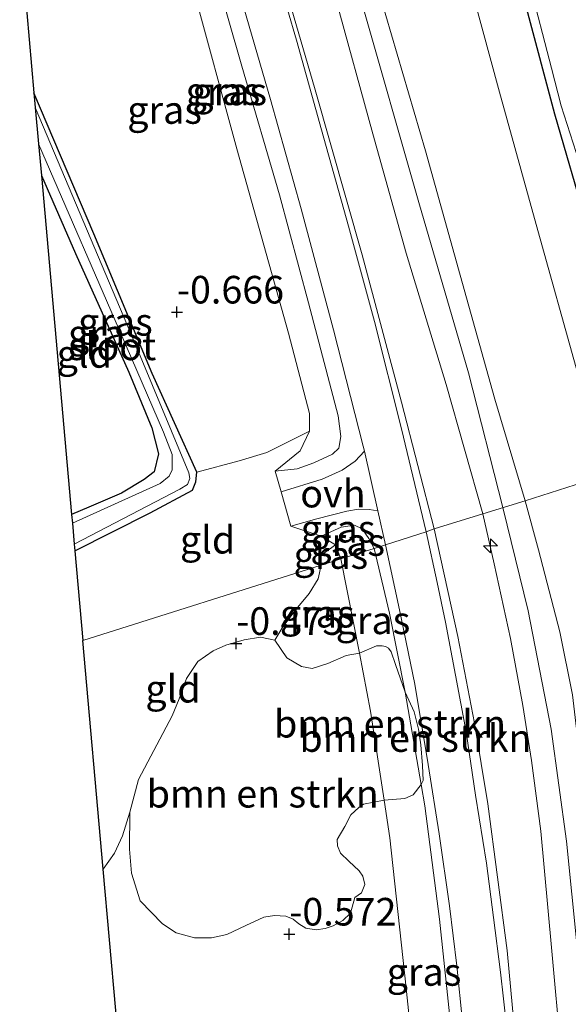
# Model space of a CAD drawing. Units: metres. Extents: x 199996 to 210002, y 512498 to 518751.
# Drawn here: x 202027 to 202077, y 512606 to 512695 of the extents above; entities that cross this region are included whole.
import ezdxf
from ezdxf.enums import TextEntityAlignment as Align

# ---------------------------------------------------------------- set-up
doc = ezdxf.new("R2010")
doc.units = ezdxf.units.M
doc.layers.get('0').update_dxf_attribs({"lineweight": 25})
for name, color, linetype, lineweight in [('B-ME-AL-OVERIG-S-B1', 7, 'Continuous', 18), ('B-ME-GR-BOMENSTRUIKEN-GV-B6', 93, 'Continuous', 18), ('B-ME-GW-HOOGTEPUNT-S-B1', 10, 'Continuous', 25), ('B-ME-GW-INSTEEKWATERGANG-L-B1', 10, 'Continuous', 25), ('B-ME-GW-KRUINLIJN-L-B1', 93, 'Continuous', 18), ('B-ME-GW-TEENLIJN-L-B1', 93, 'Continuous', 18), ('B-ME-IE-GRASLAND-GV-B6', 93, 'Continuous', 18), ('B-ME-IE-GRONDWERKLIJN-GROND_INGERICHT-GV-B6', 253, 'Continuous', 18), ('B-ME-IE-HULPGEOMETRIE-L-B1', 53, 'Continuous', 18), ('B-ME-KG-KADASTRAAL-OPNAMEDTMGRENS-L-B1', 10, 'Continuous', 25), ('B-ME-OG-WATER-GV-B6', 153, 'Continuous', 18), ('B-ME-VH-VERH_SOORT-BITUMEN-GV-B6', 8, 'IE-TERREINAFSCHEIDING-NATUURLIJK-HOUTWAL', 18), ('B-ME-VH-VERH_SOORT-ONVERHARD-GV-B6', 8, 'Continuous', 18)]:
    doc.layers.add(name, color=color, linetype=linetype, lineweight=lineweight)
doc.styles.add('NLCS-ISO', font='NLCS-ISO.TTF')
doc.linetypes.add('IE-TERREINAFSCHEIDING-NATUURLIJK-HOUTWAL', pattern='A,7,-1.5,[67,NLCS.SHX,S=0.75,R=45,X=0,Y=0],-1.5,7,-1.5,[70,NLCS.SHX,S=0.75,R=0,X=0,Y=0],-1.5', length=20)

# ---------------------------------------------------------------- blocks, each defined once
blk = doc.blocks.new('hecto')
for p, q in [((0, 0.625), (-0.625, 0)), ((0, -0.625), (0, 0.625)), ((-0.625, 0), (0.625, 0)), ((0.625, 0), (0, -0.625))]:
    blk.add_line(p, q)
blk = doc.blocks.new('hoogtepunt')
for p, q in [((-0.5, 0), (0.5, 0)), ((0, 0.5), (0, -0.5))]:
    blk.add_line(p, q)

msp = doc.modelspace()

# ---------------------------------------------------------------- linework, layer by layer
at = {"layer": 'B-ME-GR-BOMENSTRUIKEN-GV-B6'}
for points in [[(202057.6561, 512637.3516, -0.3763), (202058.668, 512632.095, -0.399), (202059.8996, 512624.0377, -0.3731), (202058.0227, 512623.671, -0.6676), (202057.5915, 512623.3747, -0.6676), (202056.8877, 512622.7037, -0.6676), (202056.3279, 512621.6452, -0.6676), (202055.6253, 512620.4625, -0.6366), (202055.6828, 512619.8931, -0.6791), (202055.9318, 512619.2465, -0.6791), (202056.6984, 512618.5026, -0.6876), (202057.6186, 512617.6262, -0.6961), (202057.9662, 512617.1429, -0.7471), (202058.1392, 512616.3854, -0.7811), (202057.843, 512615.6375, -0.7811), (202057.2438, 512615.22, -0.7811), (202056.846, 512613.8001, -0.7291), (202056.1524, 512613.1253, -0.7201), (202055.2839, 512612.6568, -0.6481), (202054.5467, 512612.4005, -0.5851), (202053.7489, 512612.2864, -0.3691), (202052.8001, 512612.4343, -0.2161), (202052.1804, 512612.831, -0.1441), (202051.6432, 512613.2431, -0.1171), (202050.9955, 512613.5152, -0.1171), (202049.9734, 512613.5983, -0.1171), (202048.9973, 512613.434, -0.1171), (202047.3813, 512612.6731, -0.1171), (202045.6479, 512611.881, -0.1581), (202044.2512, 512611.5722, -0.1581), (202042.7255, 512611.5599, -0.1841), (202041.0636, 512612.0151, -0.1971), (202039.8296, 512612.821, -0.2361), (202037.7909, 512614.9067, -0.2881), (202037.0032, 512617.422, -0.5481), (202036.8476, 512619.5865, -0.6131), (202036.8651, 512622.9414, -0.9641), (202037.647, 512625.8962, -0.8211), (202040.6976, 512631.6754, -0.8891), (202041.3328, 512633.2103, -0.9021), (202041.9846, 512635.0669, -0.9151), (202043.0366, 512636.6022, -0.9671), (202044.4123, 512637.5572, -0.9801), (202045.5462, 512638.077, -0.9931), (202047.2048, 512638.5427, -0.9541), (202048.7026, 512638.8082, -0.8501), (202050.0037, 512638.5239, -0.7721), (202051.0722, 512636.9231, -0.7591), (202052.4142, 512636.1311, -0.7591), (202053.3767, 512635.9584, -0.7721), (202054.7932, 512636.4057, -0.7201), (202056.453, 512637.1413, -0.5641), (202057.6561, 512637.3516, -0.3763)], [(202057.6561, 512637.3516, -0.3763), (202059.2013, 512637.999, 0.0967), (202059.7049, 512638.026, 0.2342), (202060.0061, 512637.9653, 0.2177), (202060.2968, 512637.7886, 0.2177), (202060.5385, 512637.4787, 0.2232), (202060.9199, 512636.322, 0.3277), (202061.7844, 512633.809, 0.4103), (202063.2418, 512625.4609, 0.4103), (202062.5173, 512624.5035, 0.2143), (202061.7554, 512624.1762, 0.0043), (202059.8996, 512624.0377, -0.3731), (202058.668, 512632.095, -0.399), (202057.6561, 512637.3516, -0.3763)], [(202061.7844, 512633.809, 0.4103), (202062.6143, 512632.0273, 0.3738), (202063.0036, 512630.4693, 0.3438), (202063.2016, 512629.0331, 0.3438), (202063.3741, 512627.182, 0.3438), (202063.4341, 512625.8062, 0.3663), (202063.2418, 512625.4609, 0.4103), (202061.7844, 512633.809, 0.4103)]]:
    msp.add_polyline3d(points, dxfattribs=at)
at = {"layer": 'B-ME-GW-INSTEEKWATERGANG-L-B1'}
for points in [[(202084.2651, 512654.8271, -0.3915), (202081.5288, 512664.5179, -0.4423), (202078.2811, 512676.0761, -0.4268), (202075.3398, 512686.1536, -0.4268), (202072.7982, 512695.7903, -0.4035)], [(202031.892, 512646.607, -0.48), (202038.703, 512650.065, -0.503), (202042.541, 512652.109, -0.481), (202042.851, 512652.873, -0.473), (202042.933, 512653.749, -0.488), (202038.899, 512662.671, -0.496), (202033.612, 512675.32, -0.436), (202028.189, 512688.101, -0.493)], [(202028.856, 512680.62, -0.563), (202031.949, 512673.535, -0.54), (202036.779, 512662.807, -0.466), (202038.854, 512657.753, -0.459), (202039.453, 512655.408, -0.54), (202039.061, 512653.768, -0.555), (202038.158, 512653.088, -0.548), (202036.126, 512651.84, -0.593), (202033.162, 512650.561, -0.585), (202031.598, 512649.908, -0.592)]]:
    msp.add_polyline3d(points, dxfattribs=at)
at = {"layer": 'B-ME-GW-KRUINLIJN-L-B1'}
for points in [[(202050.0195, 512653.8171, -0.6516), (202052.0111, 512654.0348, -0.3851), (202053.5205, 512654.5731, -0.0673), (202055.2183, 512655.3574, 0.1787), (202055.7792, 512655.9015, 0.2607), (202055.978, 512656.9615, 0.3529), (202055.724, 512658.8307, 0.4452), (202053.0548, 512669.0885, 0.4247), (202050.4313, 512678.871, 0.5169), (202047.0155, 512690.5046, 0.5067), (202044.4732, 512699.3927, 0.3939), (202041.5682, 512709.4541, 0.3324), (202038.4968, 512720.7813, 0.2914), (202037.8529, 512721.9046, 0.2709), (202037.2967, 512722.4247, 0.1377), (202036.0734, 512722.6719, -0.0776), (202034.62, 512722.4723, -0.4466)], [(202072.6555, 512651.1564, 2.446), (202069.9051, 512660.3514, 2.4762), (202066.7914, 512671.5957, 2.468), (202063.6297, 512682.8471, 2.4515), (202059.0104, 512698.6333, 2.5092)], [(202068.8168, 512649.9737, 2.4614), (202065.5128, 512661.6893, 2.534), (202061.8988, 512673.5608, 2.5257), (202058.8599, 512684.3826, 2.5257), (202055.512, 512696.5969, 2.4845)], [(202057.808, 512696.457, 2.5205), (202063.023, 512678.173, 2.616), (202067.5439, 512662.7386, 2.6471), (202070.6416, 512650.5359, 2.5747)], [(202088.4183, 512500, 2.4597), (202088.0031, 512505.4238, 2.4485), (202087.1165, 512516.6251, 2.4695), (202086.3855, 512528.8107, 2.438), (202085.2536, 512541.4395, 2.3645), (202084.2565, 512552.6999, 2.3645), (202083.3229, 512565.2261, 2.3855), (202082.2721, 512578.1685, 2.417), (202081.0041, 512593.4591, 2.4275), (202079.7397, 512607.3372, 2.4275), (202078.2907, 512622.3156, 2.417), (202076.9558, 512633.5729, 2.3645), (202075.8137, 512639.2926, 2.459), (202073.8625, 512646.7094, 2.417), (202072.6555, 512651.1564, 2.446)], [(202070.6416, 512650.5359, 2.5747), (202072.9459, 512641.1842, 2.6105), (202075.002, 512630.4796, 2.579), (202076.4185, 512620.3181, 2.5685), (202077.8097, 512606.2133, 2.591), (202079.3385, 512589.4167, 2.5715), (202080.932, 512569.1908, 2.555), (202081.9181, 512554.5615, 2.561), (202083.0595, 512541.2274, 2.561), (202084.1064, 512528.1708, 2.5565), (202085.1019, 512513.34, 2.5355), (202086.0821, 512500, 2.5488)], [(202083.7001, 512500, 2.4301), (202082.8724, 512509.0266, 2.3915), (202081.9799, 512520.7188, 2.3915), (202081.3084, 512529.5685, 2.4365), (202080.6753, 512538.579, 2.4365), (202080.0155, 512548.284, 2.4185), (202079.2131, 512559.5834, 2.4455), (202078.3965, 512571.0508, 2.4815), (202077.5369, 512582.0154, 2.4275), (202076.7074, 512591.3476, 2.4005), (202075.92, 512601.0972, 2.4275), (202075.058, 512610.6964, 2.4185), (202074.0905, 512621.2315, 2.4095), (202073.2242, 512627.6394, 2.4005), (202072.437, 512632.6116, 2.4635), (202071.3425, 512638.6871, 2.5265), (202069.8427, 512645.4538, 2.4455), (202068.8168, 512649.9737, 2.4614)], [(202058.9927, 512646.8376, 0.4659), (202058.5163, 512647.7294, 0.3872), (202057.8922, 512648.6161, 0.3534), (202057.1983, 512648.9388, 0.2747), (202056.0014, 512648.7478, 0.0272), (202054.1924, 512647.939, -0.4003)], [(202058.9927, 512646.8376, 0.4659), (202060.3664, 512640.9707, 0.4183), (202061.7844, 512633.809, 0.4103), (202063.2418, 512625.4609, 0.4103), (202063.5829, 512623.5074, 0.4103), (202064.9173, 512613.2559, 0.4903), (202065.9485, 512603.2675, 0.4983), (202066.8101, 512595.5126, 0.4903), (202067.1111, 512591.4942, 0.4871), (202067.4002, 512587.6344, 0.4841), (202067.572, 512585.3407, 0.4823), (202068.0569, 512573.8369, 0.4823), (202068.5286, 512563.855, 0.4103), (202069.4356, 512553.3645, 0.3743), (202069.995, 512542.5474, 0.3743), (202070.7022, 512530.9925, 0.4013), (202071.414, 512520.2531, 0.3383), (202072.2921, 512507.9952, 0.3383), (202073.0052, 512500, 0.3316)]]:
    msp.add_polyline3d(points, dxfattribs=at)
at = {"layer": 'B-ME-GW-TEENLIJN-L-B1'}
for points in [[(202050.0195, 512653.8171, -0.6516), (202052.2822, 512655.6683, -0.5696), (202053.1245, 512657.4611, -0.5081), (202053.1299, 512659.0669, -0.4876), (202051.2428, 512666.3311, -0.4978), (202046.5416, 512683.0346, -0.4978), (202042.5367, 512697.7734, -0.4876), (202038.8061, 512710.2019, -0.4466), (202037.2838, 512714.8625, -0.4876), (202036.1047, 512719.3325, -0.4773), (202034.62, 512722.4723, -0.4466)], [(202064.433, 512648.599, 0.716), (202061.4732, 512660.079, 0.716), (202057.9038, 512673.4227, 0.7438), (202053.6514, 512688.3553, 0.7623), (202049.3054, 512703.3236, 0.5865)], [(202079.463, 512653.309, -0.133), (202077.4175, 512662.637, -0.214), (202073.6569, 512676.1736, -0.2048), (202070.3304, 512688.147, -0.1678), (202067.2293, 512699.6369, -0.214)], [(202079.1577, 512500, 0.8907), (202078.515, 512507.593, 0.916), (202077.514, 512521.661, 0.898), (202076.5, 512535.222, 0.937), (202075.68, 512549.674, 0.82), (202074.82, 512562.361, 0.865), (202074.148, 512574.191, 0.874), (202073.265, 512585.172, 0.877), (202072.303, 512596.719, 0.953), (202071.025, 512610.43, 0.987), (202069.292, 512623.693, 0.8), (202068.078, 512631.022, 0.784), (202066.561, 512638.872, 0.734), (202064.433, 512648.599, 0.716)], [(202055.977, 512645.884, -0.352), (202055.4761, 512647.1534, -0.3183), (202054.1924, 512647.939, -0.4003)], [(202055.977, 512645.884, -0.352), (202057.6561, 512637.3516, -0.3763), (202058.668, 512632.095, -0.399), (202059.8996, 512624.0377, -0.3731), (202060.423, 512620.61, -0.362), (202061.883, 512607.024, -0.16), (202062.759, 512598.5981, -0.1554), (202063.036, 512595.934, -0.154), (202063.8355, 512586.0823, -0.4233), (202064.064, 512583.266, -0.019), (202065.783, 512561.104, -0.087), (202066.845, 512544.767, -0.041), (202067.278, 512538.705, -0.304), (202068.404, 512520.999, -0.252), (202069.211, 512511.129, -0.289), (202069.9982, 512500, -0.2976)]]:
    msp.add_polyline3d(points, dxfattribs=at)
at = {"layer": 'B-ME-IE-GRASLAND-GV-B6'}
for points in [[(202026.894, 512702.608, -0.616), (202028.488, 512703.061, -0.696), (202029.907, 512703.802, -0.735), (202032.404, 512705.27, -0.69), (202034.418, 512707.511, -0.6042), (202035.249, 512710.078, -0.6072), (202035.8334, 512713.269, -0.6292), (202036.1047, 512719.3325, -0.4773), (202037.2838, 512714.8625, -0.4876), (202038.8061, 512710.2019, -0.4466), (202042.5367, 512697.7734, -0.4876), (202046.5416, 512683.0346, -0.4978), (202051.2428, 512666.3311, -0.4978), (202053.1299, 512659.0669, -0.4876), (202053.1245, 512657.4611, -0.5081), (202049.2709, 512655.5208, -0.7768), (202046.7673, 512654.7728, -0.7016), (202042.933, 512653.749, -0.488), (202038.899, 512662.671, -0.496), (202033.612, 512675.32, -0.436), (202028.189, 512688.101, -0.493), (202026.894, 512702.608, -0.616)], [(202049.3054, 512703.3236, 0.5865), (202053.6514, 512688.3553, 0.7623), (202057.9038, 512673.4227, 0.7438), (202061.4732, 512660.079, 0.716), (202064.433, 512648.599, 0.716)], [(202064.433, 512648.599, 0.716), (202061.4732, 512660.079, 0.716), (202057.9038, 512673.4227, 0.7438), (202053.6514, 512688.3553, 0.7623), (202049.3054, 512703.3236, 0.5865)], [(202064.433, 512648.599, 0.716), (202063.7026, 512648.3328, 0.5202), (202061.4606, 512657.676, 0.5202), (202059.0128, 512667.3901, 0.581), (202056.6791, 512676.0295, 0.581), (202054.2292, 512684.7501, 0.689), (202051.9482, 512692.8768, 0.689), (202049.5022, 512701.2161, 0.554)], [(202044.4732, 512699.3927, 0.3939), (202047.0155, 512690.5046, 0.5067), (202050.4313, 512678.871, 0.5169), (202053.0548, 512669.0885, 0.4247), (202055.724, 512658.8307, 0.4452), (202055.978, 512656.9615, 0.3529), (202055.7792, 512655.9015, 0.2607), (202055.2183, 512655.3574, 0.1787), (202053.5205, 512654.5731, -0.0673), (202052.0111, 512654.0348, -0.3851), (202050.0195, 512653.8171, -0.6516), (202052.2822, 512655.6683, -0.5696), (202053.1245, 512657.4611, -0.5081), (202053.1299, 512659.0669, -0.4876), (202051.2428, 512666.3311, -0.4978), (202046.5416, 512683.0346, -0.4978), (202042.5367, 512697.7734, -0.4876)], [(202058.1038, 512655.6452, 0.4634), (202057.2658, 512654.7248, 0.3384), (202056.0925, 512653.9085, 0.1234), (202054.269, 512653.0986, -0.0271), (202050.5547, 512651.9737, -0.4356), (202050.0195, 512653.8171, -0.6516), (202052.0111, 512654.0348, -0.3851), (202053.5205, 512654.5731, -0.0673), (202055.2183, 512655.3574, 0.1787), (202055.7792, 512655.9015, 0.2607), (202055.978, 512656.9615, 0.3529), (202055.724, 512658.8307, 0.4452), (202053.0548, 512669.0885, 0.4247), (202050.4313, 512678.871, 0.5169), (202047.0155, 512690.5046, 0.5067), (202044.4732, 512699.3927, 0.3939)], [(202072.7982, 512695.7903, -0.4035), (202075.3398, 512686.1536, -0.4268), (202078.2811, 512676.0761, -0.4268), (202081.5288, 512664.5179, -0.4423), (202084.2651, 512654.8271, -0.3915), (202079.463, 512653.309, -0.133), (202077.4175, 512662.637, -0.214), (202073.6569, 512676.1736, -0.2048), (202070.3304, 512688.147, -0.1678), (202067.2293, 512699.6369, -0.214)], [(202067.2293, 512699.6369, -0.214), (202070.3304, 512688.147, -0.1678), (202073.6569, 512676.1736, -0.2048), (202077.4175, 512662.637, -0.214), (202079.463, 512653.309, -0.133), (202072.6555, 512651.1564, 2.446)], [(202059.0104, 512698.6333, 2.5092), (202063.6297, 512682.8471, 2.4515), (202066.7914, 512671.5957, 2.468), (202069.9051, 512660.3514, 2.4762), (202072.6555, 512651.1564, 2.446), (202068.8168, 512649.9737, 2.4614), (202065.5128, 512661.6893, 2.534), (202061.8988, 512673.5608, 2.5257), (202058.8599, 512684.3826, 2.5257), (202055.512, 512696.5969, 2.4845)], [(202072.6555, 512651.1564, 2.446), (202069.9051, 512660.3514, 2.4762), (202066.7914, 512671.5957, 2.468), (202063.6297, 512682.8471, 2.4515), (202059.0104, 512698.6333, 2.5092)], [(202073.0105, 512698.1572, -0.8), (202075.0495, 512690.3186, -0.8), (202075.9193, 512686.9204, -0.8), (202077.5566, 512681.8501, -0.8), (202079.1123, 512676.0905, -0.8), (202080.4681, 512670.7411, -0.8), (202083.3203, 512661.1878, -0.8), (202085.0707, 512655.0816, -0.8), (202084.2651, 512654.8271, -0.3915), (202081.5288, 512664.5179, -0.4423), (202078.2811, 512676.0761, -0.4268), (202075.3398, 512686.1536, -0.4268), (202072.7982, 512695.7903, -0.4035)], [(202055.512, 512696.5969, 2.4845), (202058.8599, 512684.3826, 2.5257), (202061.8988, 512673.5608, 2.5257), (202065.5128, 512661.6893, 2.534), (202068.8168, 512649.9737, 2.4614), (202064.433, 512648.599, 0.716)], [(202047.1912, 512695.789, 0.5229), (202049.6057, 512687.4917, 0.6027), (202052.3866, 512677.5909, 0.5447), (202055.3133, 512666.6356, 0.5447), (202058.001, 512656.1028, 0.4649), (202058.1038, 512655.6452, 0.4634)], [(202028.307, 512686.773, -1.039), (202028.189, 512688.101, -0.493), (202033.612, 512675.32, -0.436), (202038.899, 512662.671, -0.496), (202042.933, 512653.749, -0.488), (202042.851, 512652.873, -0.473), (202042.541, 512652.109, -0.481), (202038.703, 512650.065, -0.503), (202031.892, 512646.607, -0.48), (202031.837, 512647.227, -1.039), (202041.382, 512652.191, -1.039), (202042.088, 512652.617, -1.039), (202042.285, 512653.154, -1.039), (202042.199, 512653.691, -1.039), (202037.338, 512665.352, -1.039), (202028.307, 512686.773, -1.039)], [(202031.598, 512649.908, -0.592), (202033.162, 512650.561, -0.585), (202036.126, 512651.84, -0.593), (202038.158, 512653.088, -0.548), (202039.061, 512653.768, -0.555), (202039.453, 512655.408, -0.54), (202038.854, 512657.753, -0.459), (202036.779, 512662.807, -0.466), (202031.949, 512673.535, -0.54), (202028.856, 512680.62, -0.563), (202028.602, 512683.469, -1.039), (202036.547, 512665.18, -1.039), (202039.929, 512657.36, -1.039), (202040.697, 512655.355, -1.039), (202040.7, 512653.942, -1.039), (202040.419, 512653.376, -1.039), (202039.601, 512652.724, -1.039), (202031.668, 512649.118, -1.039), (202031.598, 512649.908, -0.592)], [(202081.0041, 512593.4591, 2.4275), (202079.7397, 512607.3372, 2.4275), (202078.2907, 512622.3156, 2.417), (202076.9558, 512633.5729, 2.3645), (202075.8137, 512639.2926, 2.459), (202073.8625, 512646.7094, 2.417), (202072.6555, 512651.1564, 2.446), (202079.463, 512653.309, -0.133), (202082.327, 512644.161, -0.203), (202084.007, 512636.369, 0.0425), (202085.208, 512626.394, -0.0485), (202086.508, 512607.244, 0.076), (202087.875, 512581.976, 0.328)], [(202075.92, 512601.0972, 2.4275), (202075.058, 512610.6964, 2.4185), (202074.0905, 512621.2315, 2.4095), (202073.2242, 512627.6394, 2.4005), (202072.437, 512632.6116, 2.4635), (202071.3425, 512638.6871, 2.5265), (202069.8427, 512645.4538, 2.4455), (202068.8168, 512649.9737, 2.4614), (202072.6555, 512651.1564, 2.446), (202073.8625, 512646.7094, 2.417), (202075.8137, 512639.2926, 2.459), (202076.9558, 512633.5729, 2.3645), (202078.2907, 512622.3156, 2.417), (202079.7397, 512607.3372, 2.4275), (202081.0041, 512593.4591, 2.4275)], [(202058.9927, 512646.8376, 0.4659), (202058.5163, 512647.7294, 0.3872), (202057.8922, 512648.6161, 0.3534), (202057.1983, 512648.9388, 0.2747), (202056.0014, 512648.7478, 0.0272), (202054.1924, 512647.939, -0.4003), (202051.4304, 512648.8642, -0.4464), (202053.8068, 512649.5288, -0.2851), (202056.5244, 512650.2133, 0.1449), (202057.5861, 512650.4015, 0.3276), (202058.545, 512650.3687, 0.4244), (202059.3177, 512650.2421, 0.4459), (202060.0104, 512647.1593, 0.4359), (202058.9927, 512646.8376, 0.4659)], [(202072.303, 512596.719, 0.953), (202071.025, 512610.43, 0.987), (202069.292, 512623.693, 0.8), (202068.078, 512631.022, 0.784), (202066.561, 512638.872, 0.734), (202064.433, 512648.599, 0.716), (202068.8168, 512649.9737, 2.4614), (202069.8427, 512645.4538, 2.4455), (202071.3425, 512638.6871, 2.5265), (202072.437, 512632.6116, 2.4635), (202073.2242, 512627.6394, 2.4005), (202074.0905, 512621.2315, 2.4095), (202075.058, 512610.6964, 2.4185), (202075.92, 512601.0972, 2.4275)], [(202058.9927, 512646.8376, 0.4659), (202055.977, 512645.884, -0.352), (202055.4761, 512647.1534, -0.3183), (202054.1924, 512647.939, -0.4003), (202056.0014, 512648.7478, 0.0272), (202057.1983, 512648.9388, 0.2747), (202057.8922, 512648.6161, 0.3534), (202058.5163, 512647.7294, 0.3872), (202058.9927, 512646.8376, 0.4659)], [(202070.9649, 512603.6229, 0.716), (202070.4259, 512608.4607, 0.6815), (202069.7982, 512613.4238, 0.739), (202069.1698, 512618.3322, 0.6988), (202068.1675, 512624.4902, 0.6183), (202067.3192, 512630.2298, 0.5493), (202066.3659, 512635.3613, 0.5435), (202065.4562, 512640.1412, 0.5723), (202064.6824, 512643.7354, 0.5148), (202063.7026, 512648.3328, 0.5202), (202064.433, 512648.599, 0.716), (202066.561, 512638.872, 0.734), (202068.078, 512631.022, 0.784), (202069.292, 512623.693, 0.8), (202071.025, 512610.43, 0.987), (202072.303, 512596.719, 0.953)], [(202055.977, 512645.884, -0.352), (202054.1858, 512645.3178, -0.4914), (202054.16, 512646.0856, -0.4914), (202054.2889, 512646.2924, -0.4622), (202055.4761, 512647.1534, -0.3183), (202055.977, 512645.884, -0.352)], [(202058.9927, 512646.8376, 0.4659), (202060.3664, 512640.9707, 0.4183), (202061.7844, 512633.809, 0.4103), (202060.9199, 512636.322, 0.3277), (202060.5385, 512637.4787, 0.2232), (202060.2968, 512637.7886, 0.2177), (202060.0061, 512637.9653, 0.2177), (202059.7049, 512638.026, 0.2342), (202059.2013, 512637.999, 0.0967), (202057.6561, 512637.3516, -0.3763), (202055.977, 512645.884, -0.352), (202058.9927, 512646.8376, 0.4659)], [(202065.9485, 512603.2675, 0.4983), (202064.9173, 512613.2559, 0.4903), (202063.5829, 512623.5074, 0.4103), (202063.2418, 512625.4609, 0.4103), (202063.4341, 512625.8062, 0.3663), (202063.3741, 512627.182, 0.3438), (202063.2016, 512629.0331, 0.3438), (202063.0036, 512630.4693, 0.3438), (202062.6143, 512632.0273, 0.3738), (202061.7844, 512633.809, 0.4103), (202060.3664, 512640.9707, 0.4183), (202058.9927, 512646.8376, 0.4659), (202060.0104, 512647.1593, 0.4359), (202061.2737, 512641.2749, 0.3865), (202062.6578, 512634.5286, 0.3235), (202063.8932, 512627.2804, 0.3235), (202064.8623, 512620.9755, 0.3603), (202065.8209, 512614.4507, 0.4128), (202066.4668, 512609.0194, 0.4338), (202066.9949, 512603.9732, 0.4338)], [(202057.6561, 512637.3516, -0.3763), (202056.453, 512637.1413, -0.5641), (202054.7932, 512636.4057, -0.7201), (202053.3767, 512635.9584, -0.7721), (202052.4142, 512636.1311, -0.7591), (202051.0722, 512636.9231, -0.7591), (202050.0037, 512638.5239, -0.7721), (202050.729, 512639.7475, -0.7586), (202051.9247, 512641.3346, -0.7586), (202053.1016, 512642.7401, -0.7721), (202053.9082, 512644.0799, -0.5831), (202054.1858, 512645.3178, -0.4914), (202055.977, 512645.884, -0.352), (202057.6561, 512637.3516, -0.3763)], [(202059.8996, 512624.0377, -0.3731), (202061.7554, 512624.1762, 0.0043), (202062.5173, 512624.5035, 0.2143), (202063.2418, 512625.4609, 0.4103), (202063.5829, 512623.5074, 0.4103), (202064.9173, 512613.2559, 0.4903), (202065.9485, 512603.2675, 0.4983), (202066.8101, 512595.5126, 0.4903), (202067.1111, 512591.4942, 0.4871), (202066.3826, 512594.7737, 0.4091), (202065.966, 512596.2938, 0.4091), (202065.4323, 512597.2292, 0.2791), (202064.6609, 512598.1224, 0.1361), (202063.7219, 512598.7161, -0.0849), (202063.154, 512598.7381, -0.2539), (202062.759, 512598.5981, -0.1554), (202061.883, 512607.024, -0.16), (202060.423, 512620.61, -0.362), (202059.8996, 512624.0377, -0.3731)], [(202036.18, 512598.58, -0.653), (202034.4644, 512617.7954, -0.7237), (202035.4851, 512619.2335, -0.8021), (202036.1986, 512620.8115, -0.7886), (202036.8651, 512622.9414, -0.9641), (202036.8476, 512619.5865, -0.6131), (202037.0032, 512617.422, -0.5481), (202037.7909, 512614.9067, -0.2881), (202039.8296, 512612.821, -0.2361), (202041.0636, 512612.0151, -0.1971), (202042.7255, 512611.5599, -0.1841), (202044.2512, 512611.5722, -0.1581), (202045.6479, 512611.881, -0.1581), (202047.3813, 512612.6731, -0.1171), (202048.9973, 512613.434, -0.1171), (202049.9734, 512613.5983, -0.1171), (202050.9955, 512613.5152, -0.1171), (202051.6432, 512613.2431, -0.1171), (202052.1804, 512612.831, -0.1441), (202052.8001, 512612.4343, -0.2161), (202053.7489, 512612.2864, -0.3691), (202054.5467, 512612.4005, -0.5851), (202055.2839, 512612.6568, -0.6481), (202056.1524, 512613.1253, -0.7201), (202056.846, 512613.8001, -0.7291), (202057.2438, 512615.22, -0.7811), (202057.843, 512615.6375, -0.7811), (202058.1392, 512616.3854, -0.7811), (202057.9662, 512617.1429, -0.7471), (202057.6186, 512617.6262, -0.6961), (202056.6984, 512618.5026, -0.6876), (202055.9318, 512619.2465, -0.6791), (202055.6828, 512619.8931, -0.6791), (202055.6253, 512620.4625, -0.6366), (202056.3279, 512621.6452, -0.6676), (202056.8877, 512622.7037, -0.6676), (202057.5915, 512623.3747, -0.6676), (202058.0227, 512623.671, -0.6676), (202059.8996, 512624.0377, -0.3731), (202060.423, 512620.61, -0.362), (202061.883, 512607.024, -0.16), (202062.759, 512598.5981, -0.1554)]]:
    msp.add_polyline3d(points, dxfattribs=at)
at = {"layer": 'B-ME-IE-GRONDWERKLIJN-GROND_INGERICHT-GV-B6'}
for points in [[(202031.598, 512649.908, -0.592), (202028.856, 512680.62, -0.563), (202031.949, 512673.535, -0.54), (202036.779, 512662.807, -0.466), (202038.854, 512657.753, -0.459), (202039.453, 512655.408, -0.54), (202039.061, 512653.768, -0.555), (202038.158, 512653.088, -0.548), (202036.126, 512651.84, -0.593), (202033.162, 512650.561, -0.585), (202031.598, 512649.908, -0.592)], [(202050.5547, 512651.9737, -0.4356), (202051.4304, 512648.8642, -0.4464), (202054.1924, 512647.939, -0.4003), (202055.4761, 512647.1534, -0.3183), (202054.2889, 512646.2924, -0.4622), (202054.16, 512646.0856, -0.4914), (202054.1858, 512645.3178, -0.4914), (202032.616, 512638.499, -0.43), (202031.892, 512646.607, -0.48), (202038.703, 512650.065, -0.503), (202042.541, 512652.109, -0.481), (202042.851, 512652.873, -0.473), (202042.933, 512653.749, -0.488), (202046.7673, 512654.7728, -0.7016), (202049.2709, 512655.5208, -0.7768), (202053.1245, 512657.4611, -0.5081), (202052.2822, 512655.6683, -0.5696), (202050.0195, 512653.8171, -0.6516), (202050.5547, 512651.9737, -0.4356)], [(202050.0037, 512638.5239, -0.7721), (202048.7026, 512638.8082, -0.8501), (202047.2048, 512638.5427, -0.9541), (202045.5462, 512638.077, -0.9931), (202044.4123, 512637.5572, -0.9801), (202043.0366, 512636.6022, -0.9671), (202041.9846, 512635.0669, -0.9151), (202041.3328, 512633.2103, -0.9021), (202040.6976, 512631.6754, -0.8891), (202037.647, 512625.8962, -0.8211), (202036.8651, 512622.9414, -0.9641), (202036.1986, 512620.8115, -0.7886), (202035.4851, 512619.2335, -0.8021), (202034.4644, 512617.7954, -0.7237), (202032.616, 512638.499, -0.43), (202054.1858, 512645.3178, -0.4914), (202053.9082, 512644.0799, -0.5831), (202053.1016, 512642.7401, -0.7721), (202051.9247, 512641.3346, -0.7586), (202050.729, 512639.7475, -0.7586), (202050.0037, 512638.5239, -0.7721)]]:
    msp.add_polyline3d(points, dxfattribs=at)
at = {"layer": 'B-ME-IE-HULPGEOMETRIE-L-B1'}
msp.add_polyline3d([(202032.616, 512638.499, -0.43), (202054.1858, 512645.3178, -0.4914), (202055.977, 512645.884, -0.352), (202058.9927, 512646.8376, 0.4659), (202060.0104, 512647.1593, 0.4359), (202063.7026, 512648.3328, 0.5202), (202064.433, 512648.599, 0.716), (202068.8168, 512649.9737, 2.4614), (202072.6555, 512651.1564, 2.446), (202079.463, 512653.309, -0.133), (202084.2651, 512654.8271, -0.3915), (202085.0707, 512655.0816, -0.8), (202087.1088, 512655.7697, -0.8), (202087.8479, 512656.016, -0.5177), (202134.7607, 512670.7895, -0.4551), (202135.622, 512671.1361, -0.7825), (202139.9821, 512672.4013, -0.7327), (202141.3909, 512672.8854, -0.3402), (202188.5993, 512687.804, -0.6145), (202198.3934, 512690.899, -0.568), (202198.7012, 512690.9963, -0.83), (202200.5213, 512691.8089, -0.83), (202201.4962, 512692.2441, -0.559), (202240.9363, 512704.355, -0.5586)], dxfattribs=at)
at = {"layer": 'B-ME-KG-KADASTRAAL-OPNAMEDTMGRENS-L-B1'}
for points in [[(202026.894, 512702.608, -0.616), (202028.189, 512688.101, -0.493), (202028.307, 512686.773, -1.039), (202028.602, 512683.469, -1.039), (202028.856, 512680.62, -0.563), (202031.598, 512649.908, -0.592), (202031.668, 512649.118, -1.039), (202031.837, 512647.227, -1.039), (202031.892, 512646.607, -0.48), (202032.616, 512638.499, -0.43)], [(202044.98, 512500, -0.7732), (202043.2077, 512519.8488, -0.5709), (202042.1442, 512531.7649, -0.909), (202040.8903, 512545.8128, -0.7493), (202040.2217, 512553.3021, -0.8298), (202037.4687, 512584.1433, -0.601), (202036.18, 512598.58, -0.653), (202034.4644, 512617.7954, -0.7237), (202032.616, 512638.499, -0.43)]]:
    msp.add_polyline3d(points, dxfattribs=at)
at = {"layer": 'B-ME-OG-WATER-GV-B6'}
for points in [[(202077.5566, 512681.8501, -0.8), (202075.9193, 512686.9204, -0.8), (202075.0495, 512690.3186, -0.8), (202073.0105, 512698.1572, -0.8)], [(202028.307, 512686.773, -1.039), (202037.338, 512665.352, -1.039), (202042.199, 512653.691, -1.039), (202042.285, 512653.154, -1.039), (202042.088, 512652.617, -1.039), (202041.382, 512652.191, -1.039), (202031.837, 512647.227, -1.039), (202031.668, 512649.118, -1.039), (202039.601, 512652.724, -1.039), (202040.419, 512653.376, -1.039), (202040.7, 512653.942, -1.039), (202040.697, 512655.355, -1.039), (202039.929, 512657.36, -1.039), (202036.547, 512665.18, -1.039), (202028.602, 512683.469, -1.039), (202028.307, 512686.773, -1.039)]]:
    msp.add_polyline3d(points, dxfattribs=at)
at = {"layer": 'B-ME-VH-VERH_SOORT-BITUMEN-GV-B6'}
for points in [[(202049.5022, 512701.2161, 0.554), (202051.9482, 512692.8768, 0.689), (202054.2292, 512684.7501, 0.689), (202056.6791, 512676.0295, 0.581), (202059.0128, 512667.3901, 0.581), (202061.4606, 512657.676, 0.5202), (202063.7026, 512648.3328, 0.5202), (202060.0104, 512647.1593, 0.4359), (202059.3177, 512650.2421, 0.4459)], [(202059.3177, 512650.2421, 0.4459), (202058.1038, 512655.6452, 0.4634), (202058.001, 512656.1028, 0.4649), (202055.3133, 512666.6356, 0.5447), (202052.3866, 512677.5909, 0.5447), (202049.6057, 512687.4917, 0.6027), (202047.1912, 512695.789, 0.5229)], [(202066.9949, 512603.9732, 0.4338), (202066.4668, 512609.0194, 0.4338), (202065.8209, 512614.4507, 0.4128), (202064.8623, 512620.9755, 0.3603), (202063.8932, 512627.2804, 0.3235), (202062.6578, 512634.5286, 0.3235), (202061.2737, 512641.2749, 0.3865), (202060.0104, 512647.1593, 0.4359), (202063.7026, 512648.3328, 0.5202), (202064.6824, 512643.7354, 0.5148), (202065.4562, 512640.1412, 0.5723), (202066.3659, 512635.3613, 0.5435), (202067.3192, 512630.2298, 0.5493), (202068.1675, 512624.4902, 0.6183), (202069.1698, 512618.3322, 0.6988), (202069.7982, 512613.4238, 0.739), (202070.4259, 512608.4607, 0.6815), (202070.9649, 512603.6229, 0.716)]]:
    msp.add_polyline3d(points, dxfattribs=at)
at = {"layer": 'B-ME-VH-VERH_SOORT-ONVERHARD-GV-B6'}
msp.add_polyline3d([(202059.3177, 512650.2421, 0.4459), (202058.545, 512650.3687, 0.4244), (202057.5861, 512650.4015, 0.3276), (202056.5244, 512650.2133, 0.1449), (202053.8068, 512649.5288, -0.2851), (202051.4304, 512648.8642, -0.4464), (202050.5547, 512651.9737, -0.4356), (202054.269, 512653.0986, -0.0271), (202056.0925, 512653.9085, 0.1234), (202057.2658, 512654.7248, 0.3384), (202058.1038, 512655.6452, 0.4634), (202059.3177, 512650.2421, 0.4459)], dxfattribs=at)

# ---------------------------------------------------------------- block references
at = {"layer": 'B-ME-AL-OVERIG-S-B1', "rotation": 90}
msp.add_blockref('hecto', (202069.5265, 512647.064, 2.536), dxfattribs=at)
at = {"layer": 'B-ME-GW-HOOGTEPUNT-S-B1', "rotation": 90}
for p in [(202041.129, 512668.236, -0.666), (202041.129, 512668.236, -0.666), (202046.496, 512638.223, -0.475), (202046.496, 512638.223, -0.475), (202051.304, 512611.901, -0.572), (202051.304, 512611.901, -0.572)]:
    msp.add_blockref('hoogtepunt', p, dxfattribs=at)

# ---------------------------------------------------------------- texts
at = {"layer": 'B-ME-GR-BOMENSTRUIKEN-GV-B6', "ltscale": 0.2, "style": 'NLCS-ISO'}
for p in [(202060.4288, 512630.96), (202062.7295, 512629.6622), (202048.8991, 512624.619)]:
    msp.add_text('bmn en strkn', height=2.5, dxfattribs=at).set_placement(p, align=Align.MIDDLE_CENTER)
at = {"layer": 'B-ME-GW-HOOGTEPUNT-S-B1', "ltscale": 0.2, "style": 'NLCS-ISO'}
for s, p in [('-0.666', (202041.129, 512668.236, -0.666)), ('-0.666', (202041.129, 512668.236, -0.666)), ('-0.475', (202046.496, 512638.223, -0.475)), ('-0.475', (202046.496, 512638.223, -0.475)), ('-0.572', (202051.304, 512611.901, -0.572)), ('-0.572', (202051.304, 512611.901, -0.572))]:
    msp.add_text(s, height=2.5, dxfattribs=at).set_placement(p, align=Align.BOTTOM_LEFT)
at = {"layer": 'B-ME-IE-GRASLAND-GV-B6', "ltscale": 0.2, "style": 'NLCS-ISO'}
for p in [(202045.299, 512688.2445), (202045.91, 512688.2187), (202040.0119, 512686.5408), (202035.561, 512667.354), (202034.651, 512666.2935), (202055.7204, 512648.6196), (202056.5925, 512647.4114), (202055.0685, 512646.2356), (202053.8299, 512640.9212), (202058.8807, 512640.3233), (202063.5053, 512608.4776)]:
    msp.add_text('gras', height=2.5, dxfattribs=at).set_placement(p, align=Align.MIDDLE_CENTER)
at = {"layer": 'B-ME-IE-GRONDWERKLIJN-GROND_INGERICHT-GV-B6', "ltscale": 0.2, "style": 'NLCS-ISO'}
for p in [(202032.7468, 512664.4519), (202043.9113, 512647.622), (202040.7746, 512634.1305)]:
    msp.add_text('gld', height=2.5, dxfattribs=at).set_placement(p, align=Align.MIDDLE_CENTER)
at = {"layer": 'B-ME-OG-WATER-GV-B6', "ltscale": 0.2, "style": 'NLCS-ISO'}
msp.add_text('sloot', height=2.5, dxfattribs=at).set_placement((202035.2664, 512665.1377), align=Align.MIDDLE_CENTER)
at = {"layer": 'B-ME-VH-VERH_SOORT-ONVERHARD-GV-B6', "ltscale": 0.2, "style": 'NLCS-ISO'}
msp.add_text('ovh', height=2.5, dxfattribs=at).set_placement((202055.2552, 512651.7989), align=Align.MIDDLE_CENTER)

doc.saveas('drawing.dxf')
